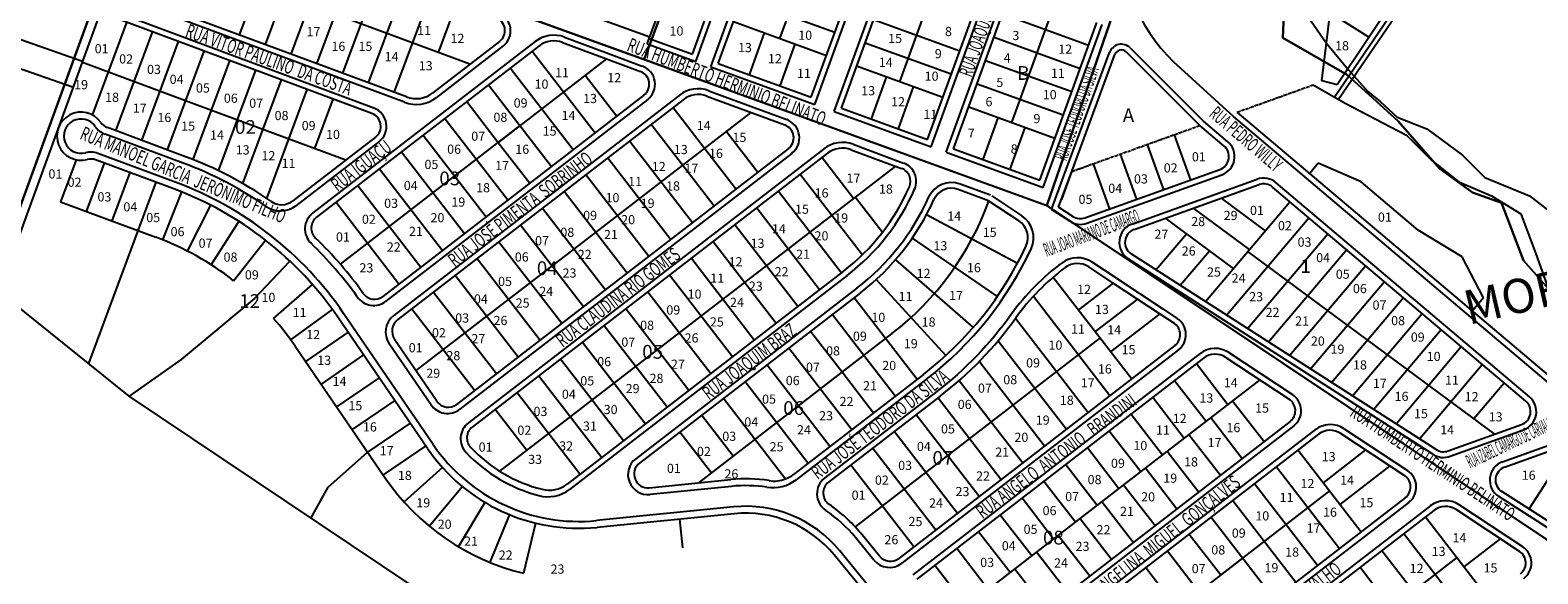
# Model space of a CAD drawing. Units: metres. Extents: x 396580 to 497533, y 7418034 to 7441460.
# Drawn here: x 409460 to 410118, y 7425703 to 7425941 of the extents above; entities that cross this region are included whole.
import ezdxf
from ezdxf.enums import TextEntityAlignment as Align

# ---------------------------------------------------------------- set-up
doc = ezdxf.new("R2010")
doc.units = ezdxf.units.M
doc.linetypes.add('CENTER', pattern=[2, 1.25, -0.25, 0.25, -0.25])
for name, color, linetype in [('BAIRROS', 1, 'Continuous'), ('DESENHO_LOTES', 3, 'Continuous'), ('DESENHO_QUADRAS', 7, 'Continuous'), ('MEIO_FIO', 8, 'Continuous'), ('NOME_BAIRROS', 1, 'Continuous'), ('NOME_LOTES', 7, 'Continuous'), ('NOME_QUADRAS', 7, 'Continuous'), ('NOME_RUAS', 7, 'Continuous'), ('RIOS', 5, 'Continuous')]:
    doc.layers.add(name, color=color, linetype=linetype)
doc.styles.add('ARIAL', font='arial.ttf')

msp = doc.modelspace()

# ---------------------------------------------------------------- linework, layer by layer
at = {"layer": 'BAIRROS'}
for points in [[(410139.9463, 7426196.3979), (410022.7825, 7426247.5427), (410022.7825, 7426247.5427), (410016.6918, 7426249.5703), (410010.6211, 7426232.5554), (409945.9444, 7426051.2784), (409939.9872, 7426024.1972), (410009.646, 7426003.78), (410006.6942, 7425937.364), (410034.7365, 7425921.129), (410056.9699, 7425900.9619), (410074.9696, 7425880.2067), (410089.3929, 7425869.7842), (410102.1147, 7425865.2436), (410111.6562, 7425840.0436), (410122.5694, 7425827.7014)], [(410122.5694, 7425827.7014), (410111.6562, 7425840.0436), (410102.1147, 7425865.2436), (410089.3929, 7425869.7842), (410074.9696, 7425880.2067), (410056.9699, 7425900.9619), (410034.7365, 7425921.129), (410006.6942, 7425937.364), (410009.646, 7426003.78), (409939.9872, 7426024.1972), (409932.8986, 7425991.9727), (409938.3715, 7425964.6084), (409903.654, 7425864.0727), (409903.8232, 7425864.0113), (409919.852, 7425853.2925), (410179.8728, 7425679.4095)]]:
    msp.add_lwpolyline(points, dxfattribs=at)
for points in [[(409794.5956, 7426106.6153), (409651.2413, 7426159.0293), (409585.0231, 7425979.6382), (409727.996, 7425927.7828), (409794.5956, 7426106.6153)], [(409938.3715, 7425964.6084), (409932.8986, 7425991.9727), (409939.9872, 7426024.1972), (409945.9444, 7426051.2784), (409794.5956, 7426106.6153), (409727.996, 7425927.7828), (409903.654, 7425864.0727), (409938.3715, 7425964.6084)], [(409419.8421, 7426032.0339), (409408.4944, 7426036.1171), (409400.7807, 7426038.8928), (409357.4165, 7426054.4965), (409348.4801, 7426058.008), (409323.3417, 7425990.2436), (409329.7557, 7425974.2031), (409330.2173, 7425973.0487), (409355.4606, 7425909.919), (409355.5224, 7425909.7644), (409362.902, 7425869.9149), (409359.5002, 7425790.8238), (409440.6647, 7425819.284), (409441.8184, 7425825.5798), (409486.1598, 7425947.2506), (409494.206, 7425951.0069), (409511.9302, 7426006.1486), (409476.5471, 7426018.9818), (409456.5585, 7426018.8222), (409419.8421, 7426032.0339)], [(410246.9247, 7425629.9182), (410179.8728, 7425679.4095), (409919.852, 7425853.2925), (409903.8232, 7425864.0113), (409727.996, 7425927.7828), (409585.0231, 7425979.6382), (409511.9302, 7426006.1486), (409494.206, 7425951.0069), (409486.1598, 7425947.2506), (409441.8184, 7425825.5798), (409440.6647, 7425819.284), (409359.5002, 7425790.8238), (409356.9983, 7425732.6552), (409963.4885, 7425387.144), (410246.9247, 7425629.9182)]]:
    msp.add_lwpolyline(points, close=True, dxfattribs=at)
at = {"layer": 'DESENHO_LOTES'}
for p, q in [((409787.273, 7425936.9906), (409813.0466, 7426008.0616)), ((409839.5421, 7425918.0354), (409865.3157, 7425989.1064)), ((409334.075, 7425979.0008), (409482.9413, 7425927.1598)), ((409770.6489, 7425954.5075), (409811.2609, 7425939.7797)), ((409888.4269, 7425900.3075), (409906.7241, 7425950.7623)), ((409766.967, 7425944.3545), (409807.579, 7425929.6267)), ((409865.7078, 7425931.523), (409828.1041, 7425945.1598)), ((409884.3528, 7425947.7379), (409921.9565, 7425934.1011)), ((410044.2728, 7425937.5652), (410027.3647, 7425948.2476)), ((409773.9708, 7425921.1357), (409780.5983, 7425939.4111)), ((409880.6709, 7425937.5849), (409918.2746, 7425923.9481)), ((409787.3201, 7425916.2947), (409793.9476, 7425934.5701)), ((409862.0259, 7425921.37), (409824.4222, 7425935.0068)), ((409858.3439, 7425911.217), (409820.7403, 7425924.8538)), ((409876.9889, 7425927.4319), (409914.5926, 7425913.7951)), ((409833.6665, 7425920.1662), (409827.039, 7425901.8908)), ((409845.4177, 7425915.9046), (409838.7902, 7425897.6293)), ((409873.307, 7425917.2789), (409910.9107, 7425903.6421)), ((409869.625, 7425907.1259), (409907.2287, 7425893.4891)), ((409875.9238, 7425884.1629), (409882.5513, 7425902.4383)), ((409887.675, 7425879.9014), (409894.3025, 7425898.1768)), ((409959.2738, 7425894.993), (409966.3663, 7425875.2269)), ((409935.7428, 7425886.5496), (409942.8352, 7425866.7836)), ((409947.5083, 7425890.7713), (409954.6007, 7425871.0052)), ((409923.9773, 7425882.3279), (409931.0697, 7425862.5619)), ((410022.1685, 7425882.5166), (410018.4117, 7425878.0747)), ((410040.8015, 7425874.4687), (410022.1685, 7425882.5166)), ((410065.7881, 7425853.336), (410040.8015, 7425874.4687)), ((409972.954, 7425822.1722), (410009.7877, 7425865.723)), ((409999.1901, 7425853.0908), (409979.9016, 7425867.3345)), ((409985.158, 7425836.6017), (409955.4309, 7425858.554)), ((409992.1475, 7425844.8659), (409967.6662, 7425862.9443)), ((409982.1215, 7425816.2873), (410018.0338, 7425858.7487)), ((409951.3086, 7425836.0673), (409964.6002, 7425851.7828)), ((409991.289, 7425810.4023), (410026.28, 7425851.7744)), ((410084.8995, 7425841.6819), (410065.7881, 7425853.336)), ((409961.9191, 7425829.256), (409974.6775, 7425844.3411)), ((410099.2036, 7425764.3175), (409991.3709, 7425843.9476)), ((410000.4565, 7425804.5173), (410034.5262, 7425844.8001)), ((410094.1997, 7425823.7908), (410084.8995, 7425841.6819)), ((410009.6239, 7425798.6324), (410042.7723, 7425837.8258)), ((410018.7914, 7425792.7474), (410051.0185, 7425830.8515)), ((410027.9589, 7425786.8624), (410059.2646, 7425823.8772)), ((410094.1997, 7425823.7908), (410089.3604, 7425818.0689)), ((410037.1264, 7425780.9775), (410067.5108, 7425816.903)), ((410046.2938, 7425775.0925), (410075.757, 7425809.9287)), ((410056.0555, 7425768.8261), (410084.5376, 7425802.5023)), ((410066.2416, 7425762.2872), (410093.7, 7425794.7531)), ((410090.0481, 7425771.0785), (410103.2442, 7425786.681)), ((410126.4886, 7425750.9435), (410114.0637, 7425731.5883))]:
    msp.add_line(p, q, dxfattribs=at)
at = {"layer": 'DESENHO_LOTES', "linetype": 'Continuous'}
for p, q in [((409551.5117, 7425938.541), (409567.5309, 7425981.6616)), ((409562.7606, 7425934.3621), (409578.7798, 7425977.4827)), ((409585.2583, 7425926.0043), (409601.2775, 7425969.1249)), ((409596.5072, 7425921.8254), (409612.5263, 7425964.946)), ((409607.756, 7425917.6465), (409623.7752, 7425960.7671)), ((409574.0095, 7425930.1832), (409582.019, 7425951.7435)), ((409652.0411, 7425925.7305), (409582.019, 7425951.7435)), ((409619.0049, 7425913.4675), (409635.024, 7425956.5881)), ((409638.2633, 7425930.8489), (409646.2729, 7425952.4092)), ((409487.3283, 7425903.605), (409502.3377, 7425944.0077)), ((409497.5674, 7425896.7082), (409513.5866, 7425939.8288)), ((409508.8163, 7425892.5293), (409524.8354, 7425935.6499)), ((409520.0651, 7425888.3503), (409536.0843, 7425931.4709)), ((409679.1167, 7425931.4557), (409706.5959, 7425895.8202)), ((409482.9482, 7425926.675), (409539.3236, 7425905.7317)), ((409531.3007, 7425884.1357), (409547.3331, 7425927.292)), ((409711.6428, 7425928.1245), (409664.3479, 7425891.6545)), ((409669.6139, 7425924.1279), (409697.0931, 7425888.4924)), ((409542.3073, 7425879.3045), (409558.582, 7425923.1131)), ((409553.0053, 7425873.643), (409569.8309, 7425918.9342)), ((409702.3591, 7425920.9657), (409716.0988, 7425903.148)), ((409563.3858, 7425867.1267), (409581.0797, 7425914.7553)), ((409660.1111, 7425916.8001), (409687.5903, 7425881.1646)), ((409539.3236, 7425905.7317), (409597.8908, 7425883.9742)), ((409584.319, 7425889.0161), (409592.3286, 7425910.5764)), ((409650.6083, 7425909.4723), (409664.3479, 7425891.6545)), ((409774.6375, 7425904.7222), (409706.8788, 7425852.4722)), ((409740.6532, 7425906.9289), (409768.1324, 7425871.2934)), ((409531.3007, 7425884.1357), (409537.9971, 7425902.1611)), ((409673.8507, 7425898.9823), (409595.4525, 7425838.528)), ((409641.1055, 7425902.1445), (409668.5847, 7425866.509)), ((409731.1504, 7425899.6011), (409758.6296, 7425863.9656)), ((409631.6027, 7425894.8167), (409659.0819, 7425859.1812)), ((409664.3479, 7425891.6545), (409678.0875, 7425873.8368)), ((409721.6476, 7425892.2733), (409749.1268, 7425856.6378)), ((409763.8956, 7425896.439), (409777.6352, 7425878.6212)), ((409622.0999, 7425887.4889), (409649.5791, 7425851.8534)), ((409712.1447, 7425884.9455), (409739.624, 7425849.31)), ((409805.6327, 7425885.0572), (409819.3723, 7425867.2394)), ((409480.1804, 7425884.0876), (409473.3498, 7425865.7008)), ((409492.4341, 7425882.6135), (409484.5987, 7425861.5219)), ((409503.683, 7425878.4346), (409495.8475, 7425857.343)), ((409612.597, 7425880.1611), (409640.0763, 7425844.5256)), ((409837.6321, 7425881.3199), (409762.3555, 7425823.2726)), ((409514.9318, 7425874.2557), (409485.5553, 7425795.1796)), ((409603.0942, 7425872.8333), (409630.5735, 7425837.1978)), ((409702.6419, 7425877.6177), (409730.1212, 7425841.9822)), ((409796.1299, 7425877.7294), (409823.2293, 7425842.5865)), ((409473.3498, 7425865.7008), (409514.9313, 7425850.2535)), ((409526.165, 7425870.0355), (409517.8198, 7425849.1403)), ((409593.5914, 7425865.5055), (409621.0707, 7425829.87)), ((409693.1391, 7425870.2899), (409706.8788, 7425852.4722)), ((409693.1391, 7425870.2899), (409720.6184, 7425834.6544)), ((409786.6271, 7425870.4016), (409814.1061, 7425834.7663)), ((409820.1642, 7425867.8501), (409832.0341, 7425852.4571)), ((409528.7381, 7425844.1721), (409539.0101, 7425864.1905)), ((409683.6363, 7425862.9621), (409711.1156, 7425827.3266)), ((409777.1243, 7425863.0738), (409804.6035, 7425827.4383)), ((409851.2265, 7425860.13), (409890.9488, 7425838.9844)), ((409539.1412, 7425838.1997), (409551.249, 7425857.1642)), ((409706.8788, 7425852.4722), (409628.4806, 7425792.0178)), ((409674.1335, 7425855.6343), (409701.6128, 7425819.9988)), ((409767.6215, 7425855.746), (409795.1007, 7425820.1105)), ((409548.937, 7425831.2762), (409562.7735, 7425849.0188)), ((409664.6307, 7425848.3065), (409692.11, 7425812.671)), ((409758.1187, 7425848.4182), (409785.5979, 7425812.7827)), ((409844.9971, 7425849.8736), (409882.0749, 7425824.3738)), ((409558.0388, 7425823.4626), (409573.4815, 7425839.8264)), ((409655.1279, 7425840.9787), (409682.6071, 7425805.3432)), ((409748.6159, 7425841.0904), (409760.0295, 7425826.289)), ((409748.6159, 7425841.0904), (409776.0951, 7425805.4549)), ((409837.6484, 7425840.3869), (409871.6065, 7425810.8598)), ((409645.6251, 7425833.6509), (409673.1043, 7425798.0154)), ((409739.113, 7425833.7626), (409766.5923, 7425798.1271)), ((409906.5224, 7425832.8361), (409940.7419, 7425788.4597)), ((409566.366, 7425814.8283), (409583.2782, 7425829.6684)), ((409636.1223, 7425826.3231), (409663.6015, 7425790.6876)), ((409729.6102, 7425826.4348), (409757.0895, 7425790.7993)), ((409829.2746, 7425831.7916), (409859.6777, 7425798.6156)), ((409932.7028, 7425830.2465), (409917.5372, 7425818.552)), ((409558.0388, 7425823.4626), (409526.0596, 7425796.9048)), ((409626.6195, 7425818.9953), (409654.0987, 7425783.3598)), ((409762.3555, 7425823.2726), (409664.9517, 7425748.1627)), ((409720.1074, 7425819.107), (409747.5867, 7425783.4715)), ((409819.6535, 7425823.8902), (409847.1328, 7425788.2547)), ((409897.8327, 7425824.4538), (409931.2391, 7425781.1319)), ((409943.2827, 7425823.2514), (409924.865, 7425809.0491)), ((409573.8449, 7425805.4496), (409592.0769, 7425818.6346)), ((409810.1507, 7425816.5624), (409823.8903, 7425798.7446)), ((409890.0657, 7425814.875), (409921.7363, 7425773.8041)), ((409952.9809, 7425816.8393), (409931.5821, 7425800.3382)), ((409598.8886, 7425808.7558), (409580.307, 7425796.0681)), ((409710.6046, 7425811.7792), (409738.0839, 7425776.1437)), ((409800.6479, 7425809.2346), (409814.3875, 7425791.4168)), ((409836.1268, 7425808.1804), (409804.8847, 7425784.089)), ((409927.0023, 7425806.2775), (409879.4882, 7425769.6385)), ((409575.8258, 7425802.6311), (409614.9176, 7425745.3797)), ((409701.1018, 7425804.4514), (409728.5811, 7425768.8159)), ((409791.1451, 7425801.9068), (409818.6243, 7425766.2713)), ((409882.459, 7425805.0884), (409912.2335, 7425766.4763)), ((409526.0596, 7425796.9048), (409503.3604, 7425780.8553)), ((409605.6553, 7425798.8456), (409587.0738, 7425786.158)), ((409691.599, 7425797.1236), (409719.0783, 7425761.4881)), ((409781.6423, 7425794.579), (409809.1204, 7425758.945)), ((409823.8903, 7425798.7446), (409837.63, 7425780.9269)), ((409874.2727, 7425796.0533), (409902.7307, 7425759.1485)), ((409968.9526, 7425795.0601), (409982.6922, 7425777.2424)), ((409612.4221, 7425788.9355), (409593.8405, 7425776.2478)), ((409682.0962, 7425789.7958), (409709.5754, 7425754.1603)), ((409772.1395, 7425787.2512), (409799.6187, 7425751.6157)), ((409814.3875, 7425791.4168), (409828.1272, 7425773.5991)), ((409865.5298, 7425787.74), (409879.4882, 7425769.6385)), ((409865.5298, 7425787.74), (409893.2278, 7425751.8207)), ((409996.6229, 7425787.9846), (409937.2304, 7425742.1859)), ((409959.4498, 7425787.7323), (409973.1894, 7425769.9146)), ((409672.5934, 7425782.468), (409700.0726, 7425746.8325)), ((409762.6367, 7425779.9234), (409789.7631, 7425744.7453)), ((409856.2458, 7425780.1285), (409883.725, 7425744.4929)), ((409949.947, 7425780.4045), (409963.6866, 7425762.5868)), ((409619.1888, 7425779.0253), (409600.6073, 7425766.3377)), ((409663.0906, 7425775.1402), (409676.8302, 7425757.3224)), ((409846.743, 7425772.8007), (409874.2222, 7425737.1651)), ((409940.4442, 7425773.0768), (409954.1838, 7425755.259)), ((409984.7444, 7425778.8249), (409998.484, 7425761.0071)), ((409625.9727, 7425769.127), (409607.3739, 7425756.4276)), ((409753.1339, 7425772.5956), (409766.8735, 7425754.7778)), ((409879.4882, 7425769.6385), (409820.0957, 7425723.8398)), ((409975.2416, 7425771.4971), (409988.9812, 7425753.6793)), ((409743.6311, 7425765.2678), (409757.3707, 7425747.45)), ((409837.2402, 7425765.4729), (409864.7194, 7425729.8373)), ((409930.9414, 7425765.749), (409944.681, 7425747.9312)), ((409965.7388, 7425764.1693), (409979.4784, 7425746.3515)), ((409590.1646, 7425741.0878), (409607.3739, 7425756.4276)), ((409632.7239, 7425759.2027), (409614.1423, 7425746.5151)), ((409827.7374, 7425758.1451), (409855.2166, 7425722.5095)), ((409921.4386, 7425758.4212), (409935.1782, 7425740.6034)), ((409956.236, 7425756.8415), (409969.9756, 7425739.0237)), ((410013.363, 7425757.3271), (410040.8422, 7425721.6916)), ((410024.3547, 7425743.0729), (410042.9099, 7425757.3812)), ((409640.0581, 7425749.7121), (409623.3213, 7425734.6745)), ((409818.2346, 7425750.8173), (409845.7138, 7425715.1817)), ((409911.9358, 7425751.0934), (409925.6754, 7425733.2756)), ((409946.7332, 7425749.5137), (409960.4728, 7425731.6959)), ((410003.8602, 7425749.9993), (410031.3394, 7425714.3638)), ((410031.6825, 7425733.5701), (410053.4897, 7425750.3861)), ((409582.687, 7425727.7166), (409590.1646, 7425741.0878)), ((409648.7163, 7425741.4196), (409634.4146, 7425724.0497)), ((409937.2304, 7425742.1859), (409856.78, 7425680.149)), ((409902.433, 7425743.7656), (409916.1726, 7425725.9478)), ((409937.2304, 7425742.1859), (409950.97, 7425724.3681)), ((409994.3574, 7425742.6715), (410021.8366, 7425707.036)), ((409658.5165, 7425734.5141), (409646.9711, 7425715.202)), ((409892.9301, 7425736.4378), (409906.6698, 7425718.62)), ((409927.7276, 7425734.8581), (409941.4672, 7425717.0403)), ((410027.1026, 7425739.5094), (409979.5886, 7425702.8704)), ((409984.8546, 7425735.3437), (410012.3338, 7425699.7082)), ((409669.2386, 7425729.1506), (409660.7088, 7425708.3301)), ((409883.4273, 7425729.11), (409897.167, 7425711.2922)), ((409918.2247, 7425727.5303), (409931.9644, 7425709.7125)), ((409975.3518, 7425728.0159), (410002.831, 7425692.3804)), ((410068.9269, 7425728.1948), (410096.4062, 7425692.5593)), ((409680.6418, 7425725.4497), (409675.3192, 7425703.5883)), ((409873.9245, 7425721.7822), (409887.6642, 7425703.9644)), ((409908.7219, 7425720.2025), (409922.4616, 7425702.3847)), ((409965.8489, 7425720.6881), (409979.5886, 7425702.8704)), ((410059.4241, 7425720.867), (410086.9034, 7425685.2315)), ((409864.4217, 7425714.4544), (409878.1613, 7425696.6366)), ((410049.9213, 7425713.5392), (410077.4005, 7425677.9037)), ((410101.54, 7425718.6168), (410085.7198, 7425706.4176)), ((409854.9189, 7425707.1266), (409868.6585, 7425689.3088)), ((409899.2191, 7425712.8747), (409912.9588, 7425695.0569)), ((409989.0914, 7425710.1982), (409913.6516, 7425652.0251)), ((409956.3461, 7425713.3603), (409983.8254, 7425677.7248)), ((410082.6665, 7425710.3771), (410028.6661, 7425668.7362)), ((409889.7163, 7425705.5469), (409903.4559, 7425687.7291)), ((409946.8433, 7425706.0325), (409974.3226, 7425670.397)), ((410040.4185, 7425706.2114), (410067.8977, 7425670.5759))]:
    msp.add_line(p, q, dxfattribs=at)
msp.add_lwpolyline([(409823.8903, 7425798.7446), (409751.6826, 7425743.0638)], dxfattribs=at)
for centre, radius, start, end in [((409757.6583, 7425909.9396), 128.5, 307.6365132, 340.058857), ((409470.5304, 7425730.7344), 127.5, 52.0514147, 69.6201394), ((409470.5304, 7425730.7344), 127.5, 34.3256391, 41.2663268), ((409699.5668, 7425803.179), 102.5, 214.3256391, 256.3162835)]:
    msp.add_arc(centre, radius, start, end, dxfattribs=at)
at = {"layer": 'DESENHO_QUADRAS'}
for p, q in [((410145.8137, 7426079.1202), (410031.0359, 7425910.4292)), ((409730.2565, 7425936.9886), (409769.2851, 7426044.6103)), ((409749.0584, 7425930.1701), (409788.087, 7426037.7919)), ((409749.0584, 7425930.1701), (409788.087, 7426037.7919)), ((409760.3395, 7425926.0791), (409799.3681, 7426033.7008)), ((409800.9515, 7425911.3513), (409839.9801, 7426018.9731)), ((409814.1128, 7425906.5784), (409853.1414, 7426014.2002)), ((410092.8956, 7426010.8595), (410030.4526, 7425916.7325)), ((409851.7164, 7425892.9416), (409890.745, 7426000.5633)), ((409862.9975, 7425888.8506), (409902.0261, 7425996.4723)), ((409339.6807, 7425964.3419), (409478.9949, 7425915.8273)), ((409900.6012, 7425875.2137), (409925.5259, 7425943.9439)), ((410023.6731, 7425918.4756), (410027.3647, 7425948.2476)), ((409692.4006, 7425935.273), (409711.6428, 7425928.1245)), ((409730.2565, 7425936.9886), (409749.0584, 7425930.1701)), ((409938.3229, 7425931.1123), (409970.4418, 7425899.0003)), ((409711.6428, 7425928.1245), (409726.3658, 7425922.655)), ((409760.3395, 7425926.0791), (409800.9515, 7425911.3513)), ((409914.5649, 7425878.9506), (409933.3868, 7425930.0281)), ((410030.4526, 7425916.7325), (410023.6731, 7425918.4756)), ((409755.3952, 7425911.8706), (409789.3605, 7425899.2527)), ((410019.9668, 7425916.7707), (410033.8151, 7425908.8369)), ((409814.1128, 7425906.5784), (409851.7164, 7425892.9416)), ((410138.3864, 7425776.6045), (409986.7508, 7425904.8522)), ((410033.8151, 7425908.8369), (410060.6942, 7425894.7646)), ((409981.0227, 7425890.0514), (409970.4418, 7425899.0003)), ((410060.6942, 7425894.7646), (410071.6887, 7425883.7681)), ((409818.3899, 7425888.4683), (409840.3737, 7425880.3014)), ((409862.9975, 7425888.8506), (409900.6012, 7425875.2137)), ((409908.8146, 7425863.3459), (409914.5649, 7425878.9506)), ((409915.7881, 7425882.3637), (409910.1775, 7425866.7088)), ((409920.3587, 7425858.7186), (409979.1745, 7425879.8228)), ((410071.6887, 7425883.7681), (410083.3979, 7425874.4891)), ((409941.7848, 7425853.6575), (409996.2894, 7425873.2148)), ((410112.665, 7425778.7132), (410002.1904, 7425872.1485)), ((410083.3979, 7425874.4891), (410097.7308, 7425868.3306)), ((409878.3135, 7425866.2069), (409865.0328, 7425871.1204)), ((409878.3135, 7425866.2069), (409891.3795, 7425857.5681)), ((410097.7308, 7425868.3306), (410110.521, 7425860.4368)), ((409915.091, 7425859.3168), (409908.8146, 7425863.3459)), ((410110.521, 7425860.4368), (410117.1282, 7425843.0713)), ((410073.5447, 7425757.5991), (409940.5699, 7425842.9609)), ((410117.1282, 7425843.0713), (410122.7115, 7425827.0885)), ((409932.7028, 7425830.2465), (409922.0657, 7425837.2794)), ((409932.7028, 7425830.2465), (409952.9809, 7425816.8393)), ((409952.9809, 7425816.8393), (409959.203, 7425812.7254)), ((409981.7936, 7425797.7892), (410009.4574, 7425779.4988)), ((410078.8124, 7425757.0008), (410110.8168, 7425768.4846)), ((410032.048, 7425764.5627), (410059.7118, 7425746.2723)), ((410103.4233, 7425749.8953), (410133.3079, 7425760.6184)), ((410177.6551, 7425690.7664), (410102.2085, 7425739.1987)), ((410109.9662, 7425713.0457), (410082.3024, 7425731.3361))]:
    msp.add_line(p, q, dxfattribs=at)
at = {"layer": 'DESENHO_QUADRAS', "linetype": 'Continuous'}
for p, q in [((409446.4823, 7425826.6142), (409511.5397, 7426005.129)), ((409624.3302, 7425911.4892), (409509.4649, 7425954.1613)), ((409609.2208, 7425904.301), (409490.8237, 7425948.2851)), ((409682.0254, 7425933.6986), (409585.1388, 7425858.9875)), ((409664.9456, 7425935.6815), (409635.8369, 7425913.2352)), ((409727.9402, 7425912.2792), (409614.0139, 7425824.4283)), ((409745.02, 7425910.2963), (409620.5252, 7425814.2959)), ((409527.9904, 7425885.4061), (409493.8523, 7425898.0883)), ((409610.7953, 7425893.9251), (409574.7868, 7425866.1583)), ((409790.9349, 7425888.8769), (409646.2237, 7425777.2872)), ((409808.0147, 7425886.894), (409653.0383, 7425767.3887)), ((409522.7668, 7425871.3451), (409488.6287, 7425884.0273)), ((409815.0594, 7425835.501), (409694.3817, 7425742.4441)), ((409503.3604, 7425780.8553), (409446.4823, 7425826.6142)), ((409822.3872, 7425825.9982), (409725.9588, 7425751.6404)), ((409633.4991, 7425758.0673), (409594.4073, 7425815.3187)), ((409637.6047, 7425778.6552), (409619.1566, 7425805.6731)), ((409959.5578, 7425802.969), (409839.0761, 7425710.0633)), ((409972.0314, 7425797.4343), (409846.9927, 7425701.0145)), ((409849.8664, 7425790.3626), (409793.2621, 7425746.7139)), ((410020.9608, 7425434.1294), (409503.3604, 7425780.8553)), ((409857.1942, 7425780.8598), (409808.49, 7425743.303)), ((410009.8122, 7425769.7425), (409881.4685, 7425670.7742)), ((410022.2858, 7425764.2077), (409898.2419, 7425668.555)), ((409730.2194, 7425740.9187), (409765.8251, 7425744.4773)), ((410060.0666, 7425736.5159), (409937.7379, 7425642.1858)), ((409767.3168, 7425729.5516), (409707.5226, 7425723.5756)), ((409744.8977, 7425714.6875), (409743.6485, 7425727.1861)), ((410072.5402, 7425730.9811), (409946.4412, 7425633.7437)), ((409830.7766, 7425711.0054), (409822.5091, 7425721.0666)), ((409852.9304, 7425660.4188), (409810.9199, 7425711.5434))]:
    msp.add_line(p, q, dxfattribs=at)
at = {"layer": 'DESENHO_QUADRAS', "linetype": 'CENTER'}
for p, q in [((409986.7508, 7425904.8522), (410019.9668, 7425916.7707)), ((409914.5649, 7425878.9506), (409970.4418, 7425899.0003))]:
    msp.add_line(p, q, dxfattribs=at)
at = {"layer": 'DESENHO_QUADRAS', "linetype": 'Continuous'}
for centre, radius, start, end in [((409661.2817, 7425940.4329), 6, 307.6365132, 69.6201394), ((409688.6326, 7425925.1302), 10.82, 69.6201394, 127.6365132), ((409724.2763, 7425917.0306), 6, 307.6365132, 69.6201394), ((409628.5091, 7425922.738), 12, 249.6201394, 307.6365132), ((409751.6273, 7425901.7279), 10.82, 69.6201394, 127.6365132), ((409482.3475, 7425894.3615), 10.5, 34.5233381, 284.7169406), ((409607.1314, 7425898.6765), 6, 307.6365132, 69.6201394), ((409495.9418, 7425903.7127), 6, 214.5233381, 249.6201393), ((409787.271, 7425893.6283), 6, 307.6365132, 69.6201394), ((409470.5304, 7425730.7344), 165, 55.0237595, 69.6201394), ((409814.6219, 7425878.3256), 10.82, 69.6201394, 127.6365132), ((409486.5392, 7425878.4028), 6, 69.6201394, 104.7169406), ((409838.2493, 7425874.6622), 6.0261, 336.6395583, 69.3578992), ((409757.6583, 7425909.9396), 94, 307.6365132, 336.3773181), ((409862.097, 7425863.2502), 8.4, 69.5435094, 155.9129048), ((409470.5304, 7425730.7344), 150, 34.3256391, 69.6201394), ((409569.7978, 7425872.6282), 8.17, 235.0238784, 307.6364677), ((409757.6583, 7425909.9396), 106, 307.6365132, 335.9129048), ((409588.8027, 7425854.2361), 6, 127.6365132, 226.239078), ((409886.4159, 7425850.0606), 9, 335.0591085, 56.528619), ((409470.5304, 7425730.7344), 165, 35.1489315, 46.239078), ((409757.6583, 7425909.9396), 151, 307.6365132, 335.0591085), ((409917.102, 7425829.772), 9, 56.528619, 126.6929262), ((409971.4769, 7425756.8037), 100, 126.6929262, 144.3899191), ((409610.35, 7425829.1797), 6, 215.1489315, 307.6365132), ((409624.409, 7425809.2595), 6.36, 127.6365132, 214.3256391), ((409757.6583, 7425909.9396), 163, 307.6365132, 324.3899191), ((409955.8939, 7425807.7204), 6, 307.6365132, 56.528619), ((409977.1608, 7425790.7823), 8.4, 56.528619, 127.6365132), ((410006.1483, 7425774.4939), 6, 307.6365132, 56.528619), ((409642.5598, 7425782.0386), 6, 214.3256391, 307.6365132), ((409656.7022, 7425762.6373), 6, 127.6372275, 223.4047175), ((410027.4153, 7425757.5557), 8.4, 56.528619, 127.6365132), ((409699.5668, 7425803.179), 80, 214.3256391, 275.7073895), ((409699.5668, 7425803.179), 65, 223.4047175, 255.6844718), ((409729.6227, 7425746.8889), 6, 127.6365132, 275.7073895), ((409784.7435, 7425757.761), 13.95, 291.0895861, 307.6365132), ((409686.6325, 7425752.4933), 12.69, 255.6844998, 307.6365052), ((409772.2893, 7425679.7995), 65, 80.9237293, 95.7073895), ((409784.7435, 7425757.761), 13.95, 260.9237293, 291.0896271), ((409812.1539, 7425738.5516), 6, 127.6365132, 235.8422509), ((410056.4027, 7425741.2673), 6, 307.6365132, 56.528619), ((409772.2893, 7425679.7995), 65, 39.4109423, 55.8422509), ((409772.2893, 7425679.7995), 50, 39.4109423, 95.7073895), ((410077.6697, 7425724.3291), 8.4, 56.528619, 127.6365132), ((409835.4122, 7425714.8147), 6, 219.4109423, 307.6365132), ((410106.6571, 7425708.0407), 6, 307.6365132, 56.528619)]:
    msp.add_arc(centre, radius, start, end, dxfattribs=at)
at = {"layer": 'DESENHO_QUADRAS'}
for centre, radius, start, end in [((409936.2018, 7425928.9907), 3, 45.0061843, 159.7712338), ((409977.1481, 7425885.4702), 6, 289.7389162, 49.7766979), ((409998.3158, 7425867.5673), 6, 49.7766979, 109.7389162), ((409918.3323, 7425864.366), 6, 237.3019717, 289.7389162), ((409943.8112, 7425848.0101), 6, 109.7389162, 237.3019717), ((410108.7904, 7425774.132), 6, 289.7389162, 49.7766979), ((410076.7258, 7425762.1246), 5.5323, 234.7460921, 292.1576274), ((410105.4497, 7425744.2478), 6, 109.7389162, 237.3019717)]:
    msp.add_arc(centre, radius, start, end, dxfattribs=at)
at = {"layer": 'MEIO_FIO'}
for p, q in [((410145.4298, 7426082.1112), (410029.3823, 7425911.5542)), ((409750.5563, 7425926.9676), (409791.2895, 7426039.2898)), ((409757.137, 7425924.5812), (409797.8702, 7426036.9034)), ((409802.4494, 7425908.1488), (409843.1826, 7426020.471)), ((409810.9102, 7425905.0805), (409851.6434, 7426017.4027)), ((409853.2144, 7425889.7391), (409893.9476, 7426002.0613)), ((409859.795, 7425887.3526), (409900.5282, 7425999.6748)), ((409610.0914, 7425906.6445), (409491.6797, 7425950.634)), ((409623.4596, 7425909.1457), (409508.5944, 7425951.8177)), ((409730.4531, 7425937.5306), (409704.3468, 7425946.998)), ((409693.2712, 7425937.6165), (409712.5134, 7425930.468)), ((409902.0992, 7425872.0112), (409927.8762, 7425943.0916)), ((409680.4987, 7425935.6784), (409583.4418, 7425860.8359)), ((409666.582, 7425933.7864), (409637.3636, 7425911.2555)), ((409729.4042, 7425934.6383), (409730.2565, 7425936.9886)), ((409729.4042, 7425934.6383), (409750.5563, 7425926.9676)), ((409912.2191, 7425879.815), (409931.041, 7425930.8925)), ((409940.0905, 7425932.8803), (409972.2094, 7425900.7682)), ((409712.5134, 7425930.468), (409727.2364, 7425924.9985)), ((409757.137, 7425924.5812), (409802.4494, 7425908.1488)), ((409961.9721, 7425924.0579), (409985.1364, 7425902.9434)), ((409743.8507, 7425912.5516), (409618.7889, 7425816.114)), ((409756.2659, 7425914.2142), (409790.2311, 7425901.5962)), ((409729.5766, 7425910.3841), (409615.3508, 7425822.3023)), ((409810.9102, 7425905.0805), (409853.2144, 7425889.7391)), ((409982.6371, 7425891.9602), (409972.0563, 7425900.9091)), ((410136.772, 7425774.6957), (409985.1364, 7425902.9434)), ((409526.9457, 7425882.5939), (409492.8076, 7425895.2761)), ((409612.3219, 7425891.9454), (409576.0437, 7425863.9706)), ((409523.8115, 7425874.1573), (409489.6734, 7425886.8395)), ((409792.5713, 7425886.9817), (409647.5634, 7425775.1634)), ((409806.8451, 7425889.1491), (409651.3331, 7425769.2307)), ((409819.2605, 7425890.8119), (409841.2443, 7425882.6449)), ((409859.795, 7425887.3526), (409902.0992, 7425872.0112)), ((409905.7746, 7425862.3266), (409912.2191, 7425879.815)), ((409879.181, 7425868.5516), (409865.9003, 7425873.4651)), ((409921.203, 7425856.3655), (409980.0188, 7425877.4696)), ((409940.9404, 7425856.0106), (409995.445, 7425875.5679)), ((410114.2794, 7425780.6221), (410003.8048, 7425874.0574)), ((409879.6923, 7425868.2923), (409892.7583, 7425859.6535)), ((409913.7405, 7425857.213), (409905.7746, 7425862.3266)), ((409934.0816, 7425832.3319), (409923.4445, 7425839.3648)), ((410072.1941, 7425755.4953), (409939.2194, 7425840.8571)), ((409816.586, 7425833.5212), (409695.5045, 7425740.1529)), ((409934.0816, 7425832.3319), (409954.3597, 7425818.9247)), ((409820.8606, 7425827.9779), (409724.3755, 7425753.5764)), ((409954.3597, 7425818.9247), (409960.5818, 7425814.8108)), ((409635.9767, 7425759.759), (409596.8848, 7425817.0104)), ((409634.9941, 7425777.1584), (409616.8285, 7425803.7627)), ((409961.2259, 7425801.0984), (409840.3986, 7425707.9261)), ((409970.7818, 7425799.6276), (409845.2742, 7425702.8463)), ((409983.1724, 7425799.8747), (410010.8362, 7425781.5842)), ((409851.3931, 7425788.3829), (409794.3279, 7425744.3789)), ((410011.4803, 7425767.8718), (409882.689, 7425668.5583)), ((410021.0362, 7425766.401), (409896.6032, 7425670.4484)), ((410033.4268, 7425766.6481), (410061.0906, 7425748.3577)), ((410079.6567, 7425754.6477), (410111.6611, 7425766.1315)), ((410102.579, 7425752.2484), (410132.4636, 7425762.9715)), ((409766.1235, 7425741.4921), (409730.5889, 7425737.9407)), ((410061.7347, 7425734.6452), (409939.1997, 7425640.1561)), ((410111.345, 7425715.1311), (410083.6812, 7425733.4215)), ((410176.3046, 7425688.6626), (410100.8579, 7425737.0948)), ((409767.0185, 7425732.5367), (409707.2243, 7425726.5607)), ((410071.2906, 7425733.1744), (409944.733, 7425635.5834)), ((409828.295, 7425709.3), (409820.1912, 7425719.1619)), ((409842.0105, 7425678.4331), (409813.2377, 7425713.448))]:
    msp.add_line(p, q, dxfattribs=at)
msp.add_lwpolyline([(409910.5535, 7425839.233, 0.07835876), (409888.1445, 7425816.4859, -0.07323101), (409855.6676, 7425782.8396), (409806.8198, 7425745.1721)], format="xyb", dxfattribs=at)
for centre, radius, start, end in [((410017.0287, 7425985.5279), 82.5215, 183.2896432, 228.1503054), ((409936.2018, 7425928.9907), 5.5, 45.0061843, 159.7712338), ((409628.5091, 7425922.738), 14.5, 249.6201394, 307.6365132), ((409607.1314, 7425898.6765), 8.5, 307.6365132, 69.6201394), ((409482.3475, 7425894.3615), 7.5, 34.5233381, 284.7169406), ((409495.9418, 7425903.7127), 9, 214.5233381, 249.6201394), ((409977.1481, 7425885.4702), 8.5, 289.7389162, 49.7766979), ((409486.5392, 7425878.4028), 9, 69.6201394, 104.7169406), ((409470.5304, 7425730.7344), 162, 55.1365354, 69.6201394), ((409470.5304, 7425730.7344), 153, 34.3256391, 69.6201394), ((409757.6583, 7425909.9396), 96.5, 307.6365132, 336.5315555), ((409998.3158, 7425867.5673), 8.5, 49.7766979, 109.7389162), ((409757.6583, 7425909.9396), 103.5, 307.6365132, 336.055679), ((409569.3754, 7425872.6181), 10.92, 235.1365354, 307.6365132), ((409588.785, 7425853.9067), 8.75, 127.6365132, 226.1669327), ((409918.3323, 7425864.366), 8.5, 237.3019717, 289.7389162), ((409943.8112, 7425848.0101), 8.5, 109.7389162, 237.3019717), ((409470.5304, 7425730.7344), 162, 35.2292522, 46.1669327), ((409757.6583, 7425909.9396), 153.5, 307.6365132, 335.1764649), ((409610.0076, 7425829.2314), 8.75, 215.2292522, 307.6365132), ((409624.3519, 7425808.8998), 9.11, 127.6365132, 214.3256391), ((410108.7904, 7425774.132), 8.5, 289.7389162, 49.7766979), ((409642.2203, 7425782.0925), 8.75, 214.3256391, 307.6365132), ((409656.6763, 7425762.3016), 8.75, 127.6365132, 223.6233238), ((409699.5668, 7425803.179), 77, 214.3256391, 275.7073895), ((409699.5668, 7425803.179), 68, 223.6233238, 255.1272249), ((409729.7187, 7425746.6473), 8.75, 127.6365132, 275.7073895), ((410076.7258, 7425762.1246), 8.0323, 234.7460921, 292.1576274), ((410105.4497, 7425744.2478), 8.5, 109.7389162, 237.3019717), ((409686.076, 7425752.3798), 15.44, 255.1272249, 307.6365132), ((409772.2893, 7425679.7995), 62, 81.3466835, 95.7073895), ((409784.1301, 7425757.6036), 16.7, 261.3466835, 307.6365132), ((409812.163, 7425738.243), 8.75, 127.6365132, 235.6957722), ((409772.2893, 7425679.7995), 53, 39.4109423, 95.7073895), ((409772.2893, 7425679.7995), 62, 39.4109423, 55.6957722), ((409835.0554, 7425714.8552), 8.75, 219.4109423, 307.6365132)]:
    msp.add_arc(centre, radius, start, end, dxfattribs=at)
at = {"layer": 'MEIO_FIO', "linetype": 'Continuous'}
for centre, radius, start, end in [((409661.2817, 7425940.4329), 8.5, 307.6365132, 69.6201394), ((409688.6326, 7425925.1302), 13.32, 69.6201394, 127.6365132), ((409724.2763, 7425917.0306), 8.5, 307.6365132, 69.6201394), ((409751.6273, 7425901.7279), 13.32, 69.6201394, 127.6365132), ((409787.271, 7425893.6283), 8.5, 307.6365132, 69.6201394), ((409814.6219, 7425878.3256), 13.32, 69.6201394, 127.6365132), ((409838.2493, 7425874.6622), 8.5261, 336.6395583, 69.3578992), ((409862.097, 7425863.2502), 10.9, 69.5435094, 155.9129048), ((409886.4159, 7425850.0606), 11.5, 335.0591085, 56.528619), ((409917.102, 7425829.772), 11.5, 56.528619, 126.6929262), ((409955.8939, 7425807.7204), 8.5, 307.6365132, 56.528619), ((409977.1608, 7425790.7823), 10.9, 56.528619, 127.6365132), ((410006.1483, 7425774.4939), 8.5, 307.6365132, 56.528619), ((410027.4153, 7425757.5557), 10.9, 56.528619, 127.6365132), ((410056.4027, 7425741.2673), 8.5, 307.6365132, 56.528619), ((410077.6697, 7425724.3291), 10.9, 56.528619, 127.6365132), ((410106.6571, 7425708.0407), 8.5, 307.6365132, 56.528619)]:
    msp.add_arc(centre, radius, start, end, dxfattribs=at)
at = {"layer": 'RIOS'}
for p, q in [((410017.7891, 7425946.5089), (410025.5872, 7425935.0606)), ((410025.5872, 7425935.0606), (410035.3996, 7425923.3612)), ((410035.3996, 7425923.3612), (410043.7024, 7425913.9262)), ((410043.7024, 7425913.9262), (410049.3634, 7425909.3974)), ((410049.3634, 7425909.3974), (410056.534, 7425902.6043)), ((410056.534, 7425902.6043), (410069.5185, 7425897.5938)), ((410069.5185, 7425897.5938), (410085.0587, 7425886.029)), ((410085.0587, 7425886.029), (410094.8164, 7425876.2712)), ((410094.8164, 7425876.2712), (410114.332, 7425868.3205)), ((410114.332, 7425868.3205), (410124.0898, 7425860.7311))]:
    msp.add_line(p, q, dxfattribs=at)

# ---------------------------------------------------------------- texts
at = {"layer": 'NOME_BAIRROS', "linetype": 'ByBlock', "style": 'ARIAL'}
msp.add_text('MORADIAS PARANOA', height=14.941769, rotation=13.1505607, dxfattribs=at).set_placement((410087.7209, 7425811.8936))
at = {"layer": 'NOME_LOTES', "ltscale": 2, "style": 'ARIAL'}
for s, p in [('17', (409580.7064, 7425937.9812)), ('11', (409628.9862, 7425938.509)), ('12', (409643.5269, 7425935.0495)), ('10', (409739.1076, 7425938.3044)), ('10', (409795.2709, 7425936.4429)), ('15', (409834.5032, 7425935.0286)), ('8', (409859.288, 7425938.0652)), ('3', (409888.6889, 7425936.3189)), ('01', (409488.3118, 7425930.5405)), ('16', (409591.612, 7425931.5811)), ('15', (409603.3833, 7425931.5811)), ('14', (409614.8081, 7425927.0837)), ('13', (409769.0001, 7425931.0403)), ('9', (409854.8377, 7425928.3758)), ('12', (409908.6974, 7425930.3265)), ('18', (410029.4837, 7425931.8435)), ('02', (409498.9857, 7425926.0851)), ('03', (409511.1458, 7425921.4948)), ('13', (409629.6953, 7425923.1053)), ('11', (409689.1609, 7425920.1069)), ('12', (409782.0657, 7425926.2349)), ('14', (409830.4251, 7425924.588)), ('4', (409884.8831, 7425926.4871)), ('19', (409479.3518, 7425914.873)), ('04', (409521.0091, 7425917.1744)), ('05', (409532.4936, 7425913.3941)), ('10', (409680.2113, 7425915.1061)), ('12', (409711.9282, 7425917.9102)), ('11', (409794.7215, 7425919.7847)), ('10', (409850.4104, 7425918.5516)), ('5', (409881.6749, 7425915.8258)), ('11', (409905.4909, 7425919.8132)), ('18', (409492.8642, 7425909.3363)), ('06', (409544.6539, 7425908.9387)), ('09', (409671.1069, 7425906.8612)), ('13', (409701.4012, 7425908.8125)), ('13', (409822.7289, 7425912.2094)), ('12', (409835.7945, 7425907.404)), ('6', (409876.9621, 7425907.4156)), ('10', (409901.9543, 7425910.5033)), ('17', (409504.9413, 7425904.5771)), ('16', (409515.6575, 7425900.4979)), ('07', (409555.7331, 7425906.7784)), ('08', (409566.8122, 7425901.3781)), ('08', (409662.2868, 7425900.6066)), ('14', (409692.012, 7425901.4206)), ('11', (409849.8609, 7425901.8934)), ('15', (409526.0337, 7425896.7585)), ('09', (409578.631, 7425896.9647)), ('15', (409683.7611, 7425894.5973)), ('14', (409751.0175, 7425897.0285)), ('9', (409897.8771, 7425900.0494)), ('14', (409538.6211, 7425892.8491)), ('10', (409589.2364, 7425893.1165)), ('07', (409652.6133, 7425892.3618)), ('15', (409766.5716, 7425891.8476)), ('7', (409869.2091, 7425893.6448)), ('13', (409549.8476, 7425886.3901)), ('12', (409561.0744, 7425883.8405)), ('06', (409642.0861, 7425886.6758)), ('16', (409671.8115, 7425886.6369)), ('13', (409740.9882, 7425886.5378)), ('16', (409756.3228, 7425884.8594)), ('8', (409887.9582, 7425886.7756)), ('01', (409468.1335, 7425875.8712)), ('11', (409569.8449, 7425880.5386)), ('05', (409632.1928, 7425880.0276)), ('17', (409662.9914, 7425879.5293)), ('12', (409731.3788, 7425879.1235)), ('17', (409745.6105, 7425878.3942)), ('17', (409816.3247, 7425874.0529)), ('02', (409476.5081, 7425872.2772)), ('04', (409623.153, 7425870.8361)), ('18', (409654.7405, 7425869.863)), ('11', (409721.0398, 7425872.56)), ('18', (409737.5824, 7425870.6153)), ('16', (409802.4117, 7425867.5735)), ('18', (409830.4665, 7425869.2789)), ('03', (409489.5186, 7425865.8739)), ('04', (409500.8271, 7425861.5154)), ('03', (409614.5888, 7425863.0708)), ('19', (409643.9287, 7425863.6083)), ('10', (409711.1874, 7425865.5104)), ('19', (409726.5135, 7425863.0795)), ('05', (409510.8176, 7425856.853)), ('02', (409604.9147, 7425856.098)), ('20', (409634.8243, 7425856.7851)), ('09', (409701.4148, 7425857.7683)), ('20', (409717.9988, 7425855.9084)), ('15', (409793.8487, 7425860.505)), ('19', (409810.9738, 7425856.6753)), ('14', (409860.2725, 7425857.5014)), ('06', (409521.4349, 7425850.6884)), ('01', (409593.5839, 7425848.3723)), ('21', (409625.4351, 7425850.8148)), ('08', (409691.4755, 7425850.4113)), ('21', (409710.4951, 7425849.4305)), ('14', (409783.7965, 7425851.9485)), ('20', (409802.3739, 7425848.8458)), ('15', (409875.7653, 7425850.3725)), ('07', (409533.657, 7425845.6596)), ('22', (409615.7616, 7425843.9915)), ('07', (409680.432, 7425846.733)), ('13', (409774.4891, 7425845.6241)), ('13', (409854.2361, 7425844.5239)), ('08', (409544.5379, 7425839.5807)), ('23', (409603.812, 7425834.8938)), ('06', (409671.5971, 7425839.6213)), ('22', (409699.0835, 7425840.7248)), ('12', (409764.8997, 7425837.5483)), ('21', (409794.3475, 7425840.8254)), ('16', (409868.875, 7425834.9715)), ('09', (409553.8296, 7425831.8369)), ('05', (409664.3049, 7425828.9541)), ('23', (409692.4571, 7425832.6322)), ('11', (409756.8929, 7425830.3898)), ('22', (409784.9833, 7425833.1869)), ('12', (409846.9195, 7425832.4603)), ('10', (409561.0682, 7425821.9735)), ('24', (409682.2725, 7425824.6622)), ('10', (409746.9899, 7425823.4417)), ('23', (409773.708, 7425826.8851)), ('11', (409839.0538, 7425822.4073)), ('17', (409861.0781, 7425822.832)), ('12', (409916.928, 7425825.4974)), ('11', (409574.6941, 7425815.3918)), ('04', (409653.783, 7425821.2851)), ('25', (409671.9797, 7425819.5534)), ('09', (409737.7188, 7425816.4937)), ('24', (409765.4905, 7425819.8195)), ('13', (409924.7182, 7425816.7325)), ('03', (409645.6132, 7425812.9977)), ('26', (409662.3243, 7425811.8844)), ('08', (409726.2886, 7425809.8213)), ('25', (409756.7379, 7425811.2797)), ('10', (409827.1641, 7425813.2683)), ('18', (409849.1107, 7425811.2359)), ('12', (409580.5931, 7425805.7601)), ('02', (409635.4628, 7425806.5657)), ('27', (409652.6689, 7425803.9681)), ('07', (409718.0878, 7425802.4627)), ('26', (409745.6849, 7425804.2707)), ('09', (409819.1158, 7425805.0431)), ('19', (409841.3278, 7425801.806)), ('11', (409914.288, 7425808.1918)), ('14', (409930.0785, 7425807.8575)), ('01', (409625.3124, 7425800.0099)), ('28', (409641.7759, 7425796.5465)), ('08', (409807.4089, 7425798.6457)), ('10', (409904.4356, 7425801.1422)), ('15', (409936.3242, 7425799.1944)), ('13', (409585.4222, 7425794.5374)), ('29', (409632.987, 7425788.8775)), ('06', (409707.5437, 7425793.9335)), ('27', (409739.7334, 7425792.8012)), ('07', (409798.6288, 7425791.5171)), ('20', (409831.9075, 7425792.2427)), ('09', (409894.663, 7425793.4001)), ('16', (409925.9881, 7425790.757)), ('14', (409592.1148, 7425785.3341)), ('05', (409700.1796, 7425785.5714)), ('29', (409719.9656, 7425782.1813)), ('28', (409730.3807, 7425786.6416)), ('06', (409789.8212, 7425785.6971)), ('21', (409823.5496, 7425783.4121)), ('07', (409873.6802, 7425782.3648)), ('08', (409884.7237, 7425786.0431)), ('17', (409918.5304, 7425784.7021)), ('14', (409980.9312, 7425784.7395)), ('04', (409692.1462, 7425779.7181)), ('05', (409779.4875, 7425777.584)), ('22', (409813.2936, 7425776.5269)), ('06', (409864.8453, 7425775.2531)), ('18', (409909.3948, 7425777.0638)), ('13', (409970.2776, 7425778.0759)), ('15', (409598.9935, 7425774.7297)), ('03', (409679.7612, 7425772.1923)), ('30', (409710.389, 7425773.0285)), ('23', (409804.3737, 7425770.3252)), ('12', (409958.6724, 7425769.1655)), ('15', (409994.5794, 7425773.6768)), ('16', (409605.3459, 7425765.4413)), ('02', (409672.7318, 7425763.9975)), ('31', (409701.3513, 7425765.8372)), ('04', (409771.7374, 7425767.6269)), ('24', (409794.7288, 7425764.1792)), ('05', (409857.5531, 7425764.5859)), ('19', (409898.8936, 7425768.4183)), ('11', (409951.3271, 7425764.0982)), ('16', (409982.0645, 7425765.1383)), ('01', (409655.8278, 7425756.639)), ('32', (409690.9745, 7425757.1408)), ('03', (409762.1418, 7425761.3577)), ('25', (409782.7838, 7425756.7784)), ('04', (409847.0312, 7425756.9169)), ('20', (409889.5834, 7425760.9007)), ('10', (409941.4747, 7425757.298)), ('17', (409973.8632, 7425758.6055)), ('17', (409612.6499, 7425755.0538)), ('33', (409677.4181, 7425751.2873)), ('02', (409751.0701, 7425754.7197)), ('21', (409881.2138, 7425754.4167)), ('09', (409931.7021, 7425749.5558)), ('18', (409963.5905, 7425750.1992)), ('13', (410023.6492, 7425752.479)), ('18', (409620.5966, 7425744.2636)), ('01', (409737.9687, 7425747.3441)), ('26', (409763.0644, 7425744.947)), ('03', (409838.8614, 7425748.6296)), ('22', (409872.8354, 7425744.0417)), ('08', (409921.5133, 7425742.4482)), ('19', (409954.5374, 7425743.0616)), ('02', (409828.711, 7425742.1975)), ('23', (409863.8861, 7425737.221)), ('12', (410014.3837, 7425740.7174)), ('14', (410031.6876, 7425742.1934)), ('19', (409628.6318, 7425732.3206)), ('01', (409818.5606, 7425735.6417)), ('24', (409852.3274, 7425732.2139)), ('07', (409911.7172, 7425735.0294)), ('20', (409944.8612, 7425734.9151)), ('11', (410005.2921, 7425734.6526)), ('15', (410040.1088, 7425732.3899)), ('20', (409637.9587, 7425722.9626)), ('25', (409843.368, 7425724.1504)), ('06', (409901.8843, 7425728.9153)), ('21', (409935.6601, 7425728.5965)), ('10', (409994.6912, 7425726.6055)), ('16', (410024.2236, 7425728.2191)), ('26', (409832.8658, 7425716.2057)), ('05', (409893.5943, 7425720.7417)), ('22', (409925.4366, 7425720.5743)), ('09', (409984.4196, 7425719.1127)), ('17', (410017.048, 7425721.3045)), ('14', (410080.6791, 7425717.0595)), ('21', (409649.471, 7425715.5741)), ('22', (409664.6058, 7425709.5016)), ('04', (409884.0703, 7425713.5714)), ('23', (409916.2736, 7425713.3093)), ('08', (409975.4782, 7425711.7558)), ('18', (410007.7159, 7425710.7906)), ('13', (410071.6222, 7425711.0724)), ('23', (409687.2037, 7425703.3783)), ('03', (409874.6531, 7425706.2815)), ('24', (409906.8547, 7425706.0559)), ('07', (409966.9295, 7425703.5889)), ('19', (409998.6864, 7425703.9766)), ('12', (410062.0128, 7425703.6581)), ('15', (410094.2534, 7425703.9017))]:
    msp.add_text(s, height=4, dxfattribs=at).set_placement(p)
for s, p in [('01', (409967.0072, 7425885.3723)), ('02', (409954.7252, 7425880.5277)), ('04', (409930.5234, 7425871.6055)), ('03', (409941.7437, 7425875.7262)), ('05', (409917.5418, 7425866.8039)), ('28', (409966.7032, 7425857.1031)), ('29', (409980.8683, 7425859.7633)), ('01', (409992.3591, 7425861.9695)), ('01', (410048.1754, 7425859.0469)), ('27', (409950.6604, 7425851.5788)), ('02', (410004.5587, 7425855.3219)), ('26', (409962.5946, 7425844.2424)), ('03', (410013.1279, 7425848.1239)), ('04', (410021.2176, 7425841.3287)), ('25', (409973.6108, 7425835.0719)), ('24', (409984.3623, 7425832.3956)), ('05', (410029.7868, 7425834.1307)), ('23', (409992.0135, 7425824.2805)), ('06', (410037.2701, 7425827.8448)), ('22', (409999.1852, 7425817.4853)), ('07', (410045.8393, 7425820.6468)), ('21', (410012.0508, 7425813.6988)), ('08', (410053.9291, 7425813.8516)), ('20', (410018.9098, 7425804.9185)), ('09', (410062.4983, 7425806.6536)), ('19', (410027.479, 7425801.3887)), ('10', (410069.4597, 7425798.2139)), ('18', (410037.2946, 7425794.5201)), ('17', (410045.9739, 7425786.4785)), ('11', (410077.4441, 7425787.8429)), ('16', (410055.4373, 7425780.7723)), ('12', (410086.0133, 7425780.6449)), ('15', (410063.9075, 7425773.2351)), ('13', (410096.4942, 7425771.8411)), ('14', (410075.3431, 7425766.1921)), ('16', (410110.9011, 7425746.3549))]:
    msp.add_text(s, height=4, dxfattribs=at).set_placement(p, align=Align.MIDDLE_LEFT)
at = {"layer": 'NOME_QUADRAS', "style": 'ARIAL'}
for s, p in [('B', (409890.7884, 7425918.9472)), ('02', (409549.5318, 7425895.3872)), ('03', (409638.6773, 7425872.9228)), ('04', (409681.2081, 7425833.7404)), ('12', (409551.3738, 7425819.3865)), ('05', (409727.182, 7425797.2131)), ('06', (409788.7169, 7425772.6851)), ('07', (409853.8176, 7425750.9067)), ('08', (409902.0569, 7425716.1263))]:
    msp.add_text(s, height=6, dxfattribs=at).set_placement(p)
for s, p in [('A', (409939.3344, 7425902.7157)), ('1', (410016.6217, 7425836.8992))]:
    msp.add_text(s, height=6, dxfattribs=at).set_placement(p, align=Align.MIDDLE)
at = {"layer": 'NOME_RUAS', "style": 'ARIAL'}
for s, rotation, width, p, p2 in [('RUA JOAQUIM BRAZ', 70.4899354, 0.514421, (409870.8719, 7425919.8502), (409885.1134, 7425960.0446)), ('RUA JOSE TEODORO DA SILVA', 70.4899354, 0.336599, (409912.3317, 7425883.3036), (409926.5733, 7425923.498)), ('RUA PEDRO WILLY', 319.5043819, 0.494264, (409974.135, 7425903.2941), (410003.1957, 7425878.4778)), ('RUA JOAO MARIANO DE CAMARGO', 20.587704, 0.304539, (409903.721, 7425841.6084), (409944.747, 7425857.0191)), ('RUA HUMBERTO HERMINIO BELINATO', 326.4552576, 0.537411, (410035.5213, 7425772.3665), (410105.4004, 7425726.036)), ('RUA IZABEL CAMARGO DE CARVALHO', 25.4308576, 0.27139, (410088.5282, 7425749.1816), (410126.9986, 7425767.474))]:
    msp.add_text(s, height=6, rotation=rotation, dxfattribs=dict(at, width=width)).set_placement(p, p2, align=Align.FIT)
at = {"layer": 'NOME_RUAS', "style": 'ARIAL', "width": 0.634918}
for s, rotation, p in [('RUA VITOR PAULINO  DA COSTA', 340.2026401, (409527.4503, 7425937.9002)), ('RUA HUMBERTO HERMINIO BELINATO', 338.9579082, (409720.1179, 7425931.8352)), ('RUA MANOEL GARCIA  JERÔNIMO FILHO', 337.320171, (409481.4458, 7425893.276)), ('RUA IGUAÇU', 37.4154173, (409594.3021, 7425869.8523)), ('RUA JOSÉ PIMENTA  SOBRINHO', 37.3028253, (409645.3648, 7425836.9868)), ('RUA CLAUDINA RIO GOMES', 37.2126278, (409692.4466, 7425801.9694)), ('RUA JOAQUIM BRAZ', 37.039167, (409756.3006, 7425778.9301)), ('RUA JOSÉ TEODORO DA SILVA', 37.2513198, (409803.7757, 7425744.1937)), ('RUA ANGELO  ANTONIO   BRANDINI', 36.6320496, (409875.6792, 7425727.1066)), ('RUA ANGELINA  MIGUEL  GONÇALVES', 38.3948178, (409918.6126, 7425686.5016)), ('RUA IZABEL CAMARGO DE CARVALHO', 38.0199255, (409962.2315, 7425649.0375))]:
    msp.add_text(s, height=6, rotation=rotation, dxfattribs=at).set_placement(p)

doc.saveas('drawing.dxf')
